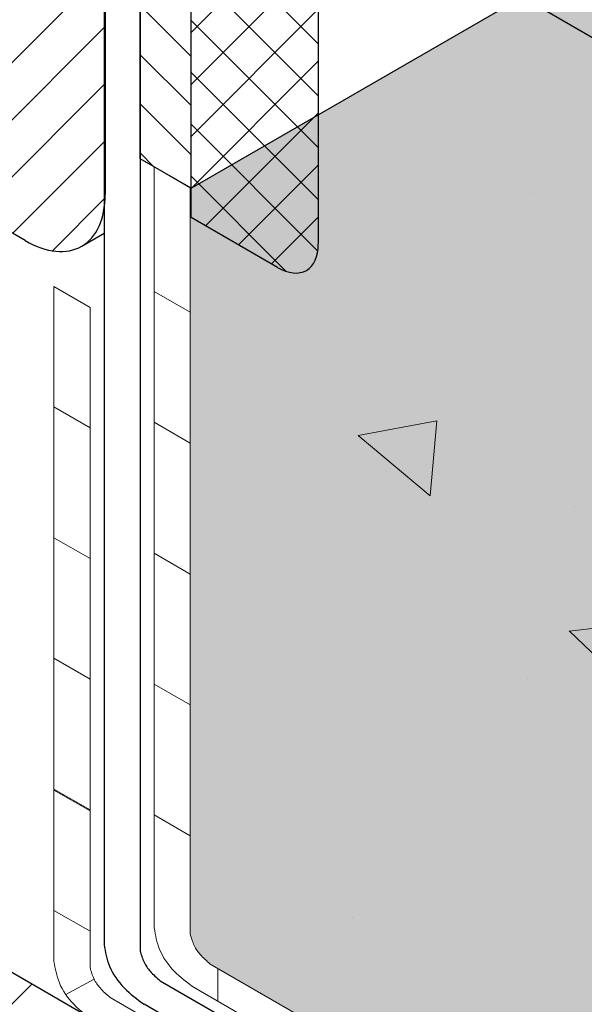
# Model space of a CAD drawing. Extents: x 98 to 2303, y 568 to 3799.
# Drawn here: x 131 to 132, y 1361 to 1362 of the extents above; entities that cross this region are included whole.
import ezdxf

# ---------------------------------------------------------------- set-up
doc = ezdxf.new("R2010")
doc.units = 0
doc.header["$LTSCALE"] = 5
doc.header["$MEASUREMENT"] = 0
doc.linetypes.add('PHANTOMX2', pattern=[5, 2.5, -0.5, 0.5, -0.5, 0.5, -0.5])
for name, color, linetype, lineweight in [('CAPPING STRIP - H', 251, 'CONTINUOUS', 15), ('CAPPING STRIP - L', 7, 'CONTINUOUS', 25), ('CONCRETE - H', 130, 'CONTINUOUS', 9), ('CONCRETE - L', 132, 'PHANTOMX2', 30), ('DECK COAT - L', 22, 'CONTINUOUS', 9), ('FOAM INSERT - H', 150, 'CONTINUOUS', 9), ('MIG CAPPING STRIP - L', 7, 'CONTINUOUS', 25), ('MIG FOOT - H', 251, 'CONTINUOUS', 15), ('MIG FOOT - L', 7, 'CONTINUOUS', 30), ('MIG RETAINER - H', 251, 'CONTINUOUS', 20), ('MIG RETAINER - L', 7, 'CONTINUOUS', 25), ('PVC SIDESHEETS-L', 150, 'CONTINUOUS', 25), ('SEALANT - H', 50, 'CONTINUOUS', 15), ('SEALANT - L', 52, 'CONTINUOUS', 25), ('SETTING BED - H', 210, 'CONTINUOUS', 20)]:
    doc.layers.add(name, color=color, linetype=linetype, lineweight=lineweight)

msp = doc.modelspace()

# ---------------------------------------------------------------- hatches: boundary and pattern name
at = {"layer": 'CAPPING STRIP - H'}
h = msp.add_hatch(dxfattribs=at)
h.set_pattern_fill('ANSI31', color=256, scale=0.47244, angle=90, style=0)
h.set_pattern_definition([(135, (-3354.236087185966, -1217.440756015958), (-0.04175819096297156, -0.04175819096297156), [])])
edge = h.paths.add_edge_path()
edge.add_ellipse((130.0638154998552, 1363.080664038042), major_axis=(0.08573214099744411, -0.1484924240489759), ratio=0.5773502691886532, start_angle=134.9999999990428, end_angle=143.2132107015553)
edge.add_line((130.0464949917797, 1363.229228102647), (129.8491595414145, 1363.301052332745))
edge.add_line((129.8491595414145, 1363.301052332745), (129.8578197954522, 1363.196218101602))
edge.add_line((129.8578197954522, 1363.196218101602), (130.0551552458174, 1363.124393871504))
edge.add_ellipse((130.0638154998552, 1363.080664038042), major_axis=(0.02449489742794738, -0.04242640687171778), ratio=0.5773502691914544, start_angle=134.9999999995579, end_angle=149.4775121860185, ccw=False)
edge.add_line((130.063815499852, 1363.120664038044), (130.9512126764768, 1362.608325039241))
edge.add_ellipse((130.9471614117152, 1362.570664038041), major_axis=(0.02449489742806726, -0.04242640687113779), ratio=0.5773502691886286, start_angle=44.99999999982629, end_angle=134.9999999996379, ccw=False)
edge.add_line((130.9818024278667, 1362.550664038041), (130.9818024278667, 1362.040664038041))
edge.add_line((130.9818024278667, 1362.040664038041), (131.0684049682451, 1361.990664038041))
edge.add_line((131.0684049682451, 1361.990664038041), (131.0684049682451, 1362.540664038042))
edge.add_ellipse((130.9818024278667, 1362.590664038041), major_axis=(0.06123724356952649, -0.1060660171780973), ratio=0.5773502691872524, start_angle=45.00000000005751, end_angle=134.9999999999381)
edge.add_line((130.9818024278667, 1362.690664038041), (130.0638154998538, 1363.220664038042))
at = {"layer": 'CONCRETE - H'}
h = msp.add_hatch(dxfattribs=at)
h.set_pattern_fill('AR-CONC', color=256, scale=0.2133333333333333, angle=90, style=0)
h.set_pattern_definition([(140, (70.63799173382094, 70.60229062951043), (0.133871221296203, 1.530155056214941), [0.16, -1.76]), (85.00000000000001, (70.63799173382094, 70.60229062951043), (-1.604676551893359, -0.2960028450410666), [0.128, -1.408]), (190.45144446, (70.6491476676876, 70.7298035489771), (-1.470805314066409, 1.234152206351172), [0.1359790762666667, -1.495769838933333]), (136.1842, (70.21132506715428, 70.60229062951043), (0.3531077990252302, 2.276781505432688), [0.2399999999999998, -2.639999999999997]), (186.63563549, (70.24075078875427, 70.7920223521771), (-2.078119681652375, 1.993945484105021), [0.2039687296, -2.243656021333333]), (81.18416399000002, (70.21132506715428, 70.60229062951043), (-2.078119680575979, 1.993945482783516), [0.192, -2.112000002133333]), (111, (70.31799173382095, 70.81562396284377), (0.8589203000860564, 1.273401711186052), [0.16, -1.76]), (56.00000000000004, (70.31799173382095, 70.81562396284377), (-1.54698676276662, 0.5190727080993744), [0.128, -1.408]), (161.45144474, (70.38956842502094, 70.9217407713771), (-0.6880664593202215, 1.792474403690605), [0.1359790719999998, -1.495769838933332]), (127.5, (70.63799173382094, 70.60229062951043), (-0.7101735548401312, 0.02594102467688681), [0, -1.390933333333333, 0, -1.429333333333334, 0, -1.413333333333333]), (97.49999999999993, (70.63799173382094, 70.60229062951043), (-0.8414116520157019, 0.5612150132099171), [0, -0.8149333333333334, 0, -1.358933333333334, 0, -0.5386666666666666]), (57.49999999999999, (70.63799173382094, 70.1265572961771), (0.04811705970001022, 1.138821197167806), [0, -0.5333333333333325, 0, -1.663999999999999, 0, -2.207999999999997]), (47.5, (70.63799173382094, 69.91322396284377), (-0.2135572956422777, 1.244130494597091), [0, -0.6933333333333334, 0, -1.105066666666667, 0, -1.568])])
edge = h.paths.add_edge_path()
edge.add_line((131.5447189403273, 1362.265664038041), (131.0670380142762, 1361.989874826799))
edge.add_line((131.0670380142761, 1361.989874826799), (131.0670380142752, 1360.721635920074))
edge.add_spline(control_points=[(131.0670380142757, 1360.721635920073), (131.0689470179082, 1360.71499141968), (131.0725536009439, 1360.702438304542), (131.0845670727404, 1360.68503834561), (131.0951802946044, 1360.675981611437), (131.1011322488386, 1360.670902544213)], knot_values=[0, 0, 0, 0, 0.02062140881639032, 0.03895897417005369, 0.06237413897449363, 0.06237413897449363, 0.06237413897449363, 0.06237413897449363], degree=3, periodic=0)
edge.add_line((131.1011322488386, 1360.670902544213), (133.4793007398713, 1359.297866325735))
edge.add_line((133.4793007398713, 1359.297866325735), (133.7126831856368, 1359.163122907848))
edge.add_line((133.7126831856368, 1359.163122907848), (135.3155804980156, 1360.088556102633))
edge.add_line((135.3155804980157, 1360.088556102633), (131.5447189403273, 1362.265664038041))
edge = h.paths.add_edge_path()
edge.add_spline(control_points=[(135.2722810804899, 1359.433398860048), (135.270358757766, 1359.526261262958), (135.317626678266, 1359.733989998587), (135.5614871059816, 1359.81418510193), (135.7075870347796, 1359.862231023108)], knot_values=[0, 0, 0, 0, 0.2769415600820342, 0.6908218354202739, 0.6908218354202739, 0.6908218354202739, 0.6908218354202739], degree=3, periodic=0)
edge.add_line((135.7075870347796, 1359.862231023108), (135.3155804980156, 1360.088556102633))
edge.add_line((135.3155804980157, 1360.088556102633), (133.7126831856368, 1359.163122907848))
edge.add_line((133.7126831856368, 1359.163122907848), (134.0876693959673, 1358.749462985103))
edge.add_line((134.0876693959673, 1358.749462985103), (135.2722810804899, 1359.433398860047))
edge = h.paths.add_edge_path()
edge.add_spline(control_points=[(135.7637980425112, 1358.362219501493), (135.7466627048922, 1358.383655585315), (135.6112245304554, 1358.554549449798), (135.4366413335345, 1358.830247300775), (135.2759907640081, 1359.254193713461), (135.2722810804899, 1359.433398860048)], knot_values=[0.6908218354202738, 0.6908218354202738, 0.6908218354202738, 0.6908218354202738, 0.7641334307862775, 1.283982774744388, 1.818422454473353, 1.818422454473353, 1.818422454473353, 1.818422454473353], degree=3, periodic=0)
edge.add_line((135.2718935812431, 1359.433175137253), (134.0876693959673, 1358.749462985103))
edge.add_line((134.0876693959673, 1358.749462985103), (135.261096413493, 1358.071984580659))
edge.add_line((135.261096413493, 1358.071984580659), (135.7637980425104, 1358.362219501494))
at = {"layer": 'FOAM INSERT - H'}
h = msp.add_hatch(dxfattribs=at)
h.set_pattern_fill('HEX', color=256, scale=0.5, angle=45, style=0)
h.set_pattern_definition([(45, (10.13643720882635, 65.88578426261824), (-0.07654655446197431, 0.07654655446197432), [0.0625, -0.125]), (165, (10.13643720882635, 65.88578426261824), (-0.0280179835052517, -0.104564537967226), [0.0625, -0.125]), (105, (10.18063138265051, 65.9299784364424), (-0.104564537967226, -0.02801798350525164), [0.0625, -0.125])])
h.paths.add_polyline_path([(131.7769785288098, 1359.571068902109), (130.056335331412, 1360.564482715306), (130.0572741865368, 1358.578197137172)])
edge = h.paths.add_edge_path()
edge.add_spline(control_points=[(131.0670380142757, 1360.721635920073), (131.0689470179082, 1360.71499141968), (131.0725536009438, 1360.702438304541), (131.0845670727404, 1360.68503834561), (131.0951802946044, 1360.675981611437), (131.1011322488386, 1360.670902544213)], knot_values=[0, 0, 0, 0, 0.02062140881638092, 0.03895897417006014, 0.06237413897450009, 0.06237413897450009, 0.06237413897450009, 0.06237413897450009], degree=3, periodic=0)
edge.add_line((131.1011322488386, 1360.670902544213), (132.39150376762, 1359.925906200489))
edge.add_line((132.39150376762, 1359.925906200489), (134.0810391155779, 1360.901318902109))
edge.add_line((134.0810391155779, 1360.901318902109), (131.5447189403273, 1362.265664038041))
edge.add_line((131.5447189403273, 1362.265664038041), (131.0670380142761, 1361.989874826799))
edge.add_line((131.0670380142761, 1361.989874826799), (131.0670380142752, 1360.721635920074))
h.paths.add_polyline_path([(144.4425822119581, 1366.883558598024), (141.935687885713, 1368.264892755802), (131.5447189403273, 1362.265664038041), (134.0810391155779, 1360.901318902109)])
h.paths.add_polyline_path([(130.2728416823589, 1360.849982715306), (130.056335331412, 1360.974982715306), (130.056335331412, 1360.564482715306), (130.2728416823589, 1360.439482715305)])
at = {"layer": 'MIG FOOT - H'}
h = msp.add_hatch(dxfattribs=at)
h.set_pattern_fill('ANSI31', color=256, scale=1.9685, style=0)
h.set_pattern_definition([(45, (-3568.600880609702, -1228.689827814284), (-0.1739924623457148, 0.1739924623457148), [])])
edge = h.paths.add_edge_path()
edge.add_ellipse((130.5759505736834, 1360.864482715305), major_axis=(0.06123724356943414, -0.1060660171779375), ratio=0.5773502691881226, start_angle=225.0000000002749, end_angle=314.99999999998136, ccw=False)
edge.add_line((130.4893480333054, 1360.914482715305), (130.489348033305, 1361.751982715305))
edge.add_line((130.489348033305, 1361.751982715305), (130.2728416823589, 1361.876982715305))
edge.add_line((130.2728416823589, 1361.876982715305), (130.2728416823589, 1361.039482715298))
edge.add_ellipse((130.5759505736834, 1360.864482715305), major_axis=(0.2143303524935336, -0.3712310601228064), ratio=0.5773502691899214, start_angle=224.9999999999758, end_angle=315.0000000000038)
edge.add_line((130.5759505736884, 1360.514482715302), (133.4663103588142, 1358.845732715305))
edge.add_line((133.4663103588142, 1358.845732715305), (133.4663103588142, 1359.095732715305))
edge.add_line((133.4663103588142, 1359.095732715305), (130.5658224117807, 1360.770330212306))
at = {"layer": 'MIG RETAINER - H'}
h = msp.add_hatch(dxfattribs=at)
h.set_pattern_fill('ANSI31', color=256, scale=0.55, style=0)
h.set_pattern_definition([(45, (-69.78229127341723, -0.3037788628444105), (-0.04861359120657514, 0.04861359120657515), [])])
h.paths.add_polyline_path([(130.0563353314129, 1360.974982715306), (130.272841682358, 1360.849982715306), (130.2728416823589, 1361.876982715305), (130.351649994103, 1361.831482715305), (130.3531810807323, 1361.830618527005), (130.3547114004633, 1361.82979434152), (130.356240186779, 1361.829010571672), (130.3577666739349, 1361.82826761004), (130.3592900973337, 1361.827565828763), (130.3608096939157, 1361.826905579353), (130.3623247025363, 1361.82628719252), (130.3638343643507, 1361.825710978003), (130.3653379231911, 1361.825177224422), (130.3668346259452, 1361.824686199125), (130.3683237229376, 1361.82423814806), (130.3698044683011, 1361.823833295648), (130.3712761203511, 1361.823471844676), (130.3727379419589, 1361.823153976188), (130.3741892009194, 1361.8228798494), (130.3756291703177, 1361.822649601618), (130.3770571288943, 1361.82246334817), (130.378472361405, 1361.822321182347), (130.3798741589804, 1361.82222317536), (130.3812618194808, 1361.822169376296), (130.3826346478473, 1361.822159812104), (130.383991956449, 1361.822194487575), (130.3853330654307, 1361.82227338534), (130.3866573030501, 1361.822396465881), (130.3879640060155, 1361.822563667547), (130.3892525198186, 1361.82277490659), (130.3905221990614, 1361.823030077204), (130.3917724077806, 1361.823329051577), (130.3930025197634, 1361.823671679957), (130.3942119188656, 1361.824057790727), (130.3953999993161, 1361.824487190489), (130.3965661660233, 1361.824959664164), (130.3977098348711, 1361.825474975096), (130.3988304330115, 1361.826032865173), (130.3999273991541, 1361.826633054956), (130.4010001838438, 1361.82727524382), (130.4020482497386, 1361.8279591101), (130.4030710718772, 1361.828684311258), (130.404068137943, 1361.829450484051), (130.4050389485207, 1361.830257244715), (130.4059830173443, 1361.831104189155), (130.4068998715439, 1361.831990893148), (130.4077890518803, 1361.832916912558), (130.408650112976, 1361.833881783554), (130.4094826235388, 1361.834885022847), (130.4102861665748, 1361.835926127929), (130.4110603396017, 1361.837004577325), (130.4118047548478, 1361.838119830855), (130.4125190394458, 1361.839271329907), (130.4132028356208, 1361.840458497709), (130.4138558008696, 1361.841680739627), (130.4144776081308, 1361.842937443457), (130.4150679459505, 1361.844227979736), (130.4156265186376, 1361.845551702052), (130.4161530464099, 1361.846907947371), (130.416647265538, 1361.848296036371), (130.4171089284752, 1361.849715273776), (130.4175378039805, 1361.851164948713), (130.4179336772364, 1361.852644335059), (130.4182963499558, 1361.854152691812), (130.4186256404815, 1361.855689263458), (130.4189213838764, 1361.85725328035), (130.4191834320064, 1361.858843959094), (130.4194116536165, 1361.860460502944), (130.4191999755982, 1361.860582715305), (130.4191930955454, 1361.861150347777), (130.4191724608537, 1361.861725473701), (130.4191380879153, 1361.862307636172), (130.4190900040377, 1361.862896372697), (130.4190282474211, 1361.86349121556), (130.4189528671274, 1361.864091692195), (130.4188639230407, 1361.864697325558), (130.4187614858225, 1361.86530763451), (130.4186456368535, 1361.865922134198), (130.4185164681677, 1361.866540336438), (130.4183740823829, 1361.867161750106), (130.4182185926157, 1361.867785881526), (130.4180501223929, 1361.868412234862), (130.4178688055541, 1361.869040312515), (130.4176747861458, 1361.869669615515), (130.4174682183035, 1361.870299643917), (130.4172492661329, 1361.870929897203), (130.4170181035794, 1361.871559874673), (130.4167749142867, 1361.872189075849), (130.4165198914558, 1361.872817000868), (130.4162532376846, 1361.873443150881), (130.4159751648159, 1361.874067028449), (130.41568589376, 1361.874688137939), (130.4153856543268, 1361.875305985918), (130.4150746850374, 1361.875920081541), (130.4147532329395, 1361.876529936947), (130.4144215534071, 1361.877135067641), (130.4140799099388, 1361.877734992885), (130.4137285739508, 1361.878329236073), (130.4133678245581, 1361.878917325114), (130.4129979483547, 1361.879498792808), (130.4126192391847, 1361.880073177213), (130.4122319979107, 1361.880640022015), (130.4118365321716, 1361.881198876889), (130.4114331561415, 1361.88174929786), (130.4110221902785, 1361.882290847651), (130.4106039610707, 1361.882823096032), (130.4101788007757, 1361.883345620165), (130.4097470471585, 1361.883858004935), (130.4093090432203, 1361.884359843284), (130.4088651369303, 1361.88485073653), (130.4084156809446, 1361.88533029469), (130.4079610323289, 1361.885798136781), (130.4075015522754, 1361.886253891132), (130.4070376058122, 1361.886697195674), (130.4065695615174, 1361.887127698227), (130.4060977912242, 1361.887545056784), (130.4056226697259, 1361.887948939777), (130.4051445744773, 1361.888339026346), (130.4046638852975, 1361.888715006591), (130.4041809840643, 1361.889076581817), (130.4036962544147, 1361.889423464776), (130.4032100814367, 1361.889755379888), (130.4027228513656, 1361.890072063468), (130.4022349512767, 1361.89037326393), (130.4017467687773, 1361.890658741987), (130.4012586916989, 1361.890928270845), (130.4007711077899, 1361.891181636379), (130.4002844044063, 1361.891418637305), (130.3997989682044, 1361.891639085341), (130.3993151848346, 1361.891842805353), (130.3988334386337, 1361.892029635497), (130.3983541123204, 1361.89219942735), (130.39787758669, 1361.892352046022), (130.39787758669, 1361.892396526586), (130.3926074909051, 1361.894255818558), (130.3872908771897, 1361.896462925793), (130.3819423953488, 1361.899011766657), (130.3765767829992, 1361.90189531788), (130.3712088249596, 1361.905105633904), (130.3658533125137, 1361.908633868778), (130.3605250026509, 1361.912470300534), (130.3552385774038, 1361.916604357972), (130.3500086033933, 1361.921024649796), (130.3448494916912, 1361.925718995993), (130.3397754581093, 1361.930674461402), (130.3348004840278, 1361.935877391356), (130.329938277872, 1361.941313449302), (130.3252022373368, 1361.946967656309), (130.3206054124718, 1361.952824432341), (130.3161604697194, 1361.958867639191), (130.3118796570167, 1361.965080624942), (130.3077747700423, 1361.971446269858), (130.3038571197159, 1361.977947033553), (130.3001375010318, 1361.984565003323), (130.2966261633129, 1361.99128194351), (130.293332781967, 1361.998079345741), (130.2902664318309, 1362.004938479932), (130.2874355621585, 1362.011840445901), (130.2848479733476, 1362.018766225441), (130.2825107954365, 1362.025696734728), (130.2804304684656, 1362.032612876907), (130.2786127247265, 1362.039495594709), (130.2770625729701, 1362.046325922967), (130.2757842846028, 1362.05308504087), (130.2747813819184, 1362.059754323828), (130.274056628392, 1362.066315394786), (130.2736120210653, 1362.072750174868), (130.2734487850427, 1362.079040933187), (130.2735673701178, 1362.085170335706), (130.2739674495321, 1362.091121493), (130.274647920876, 1362.096878006793), (130.2756069091266, 1362.102424015147), (130.2768417718136, 1362.107744236165), (130.2783491063034, 1362.112824010103), (130.2801247591689, 1362.117649339762), (130.2821638376423, 1362.12220692906), (130.2844607230892, 1362.126484219665), (130.2870090864955, 1362.130469425603), (130.2898019059063, 1362.134151565733), (130.2928314857719, 1362.137520494003), (130.2960894781564, 1362.140566927411), (130.2995669057383, 1362.14328247158), (130.303254186546, 1362.145659643893), (130.3071411603647, 1362.147691894105), (130.3112171167287, 1362.1493736224), (130.3154708244352, 1362.150700194814), (130.3198905624928, 1362.151667956008), (130.3244641524153, 1362.152274239339), (130.3291789917836, 1362.152517374207), (130.3340220889678, 1362.152396690659), (130.3389800989268, 1362.151912521237), (130.34403935998, 1362.151066200058), (130.3491859314523, 1362.14986005914), (130.3544056320862, 1362.148297421976), (130.359684079118, 1362.146382594377), (130.3650067279115, 1362.144120852604), (130.3703589120315, 1362.141518428836), (130.37572588366, 1362.138582493988), (130.3904439374761, 1362.130085021656), (130.3904335381245, 1362.130073577966), (130.39042314148, 1362.130062130562), (130.3904127475422, 1362.130050679446), (130.3904023563115, 1362.130039224617), (130.3903919677888, 1362.130027766077), (130.3903815819741, 1362.130016303824), (130.3903711988679, 1362.130004837859), (130.3903608184697, 1362.129993368184), (130.3903504407809, 1362.129981894799), (130.3903400658011, 1362.129970417702), (130.390329693531, 1362.129958936896), (130.3903193239713, 1362.129947452381), (130.3903089571214, 1362.129935964156), (130.3902985929827, 1362.129924472222), (130.3902882315548, 1362.12991297658), (130.3902778728381, 1362.12990147723), (130.3902675168325, 1362.129889974172), (130.3902571635391, 1362.129878467407), (130.3902468129583, 1362.129866956934), (130.39023646509, 1362.129855442756), (130.3902261199352, 1362.129843924871), (130.3902157774929, 1362.12983240328), (130.3902054377646, 1362.129820877983), (130.3901951007498, 1362.129809348981), (130.3901847664498, 1362.129797816275), (130.3901744348642, 1362.129786279864), (130.3901641059939, 1362.129774739749), (130.3901537798384, 1362.129763195931), (130.3901434563987, 1362.129751648409), (130.3901331356757, 1362.129740097185), (130.3901228176675, 1362.129728542257), (130.3901125023768, 1362.129716983628), (130.3901021898029, 1362.129705421297), (130.3900918799469, 1362.129693855264), (130.3900815728072, 1362.12968228553), (130.3900712683864, 1362.129670712096), (130.390060966684, 1362.129659134961), (130.3900506676993, 1362.129647554127), (130.3900403714343, 1362.129635969593), (130.3900300778884, 1362.129624381359), (130.3900197870618, 1362.129612789427), (130.390009498955, 1362.129601193796), (130.3899992135686, 1362.129589594467), (130.3899889309033, 1362.129577991441), (130.3899786509584, 1362.129566384717), (130.3899683737346, 1362.129554774296), (130.3899580992321, 1362.129543160178), (130.3899478274526, 1362.129531542365), (130.3899375583943, 1362.129519920856), (130.389927292059, 1362.12950829565), (130.3899170284463, 1362.12949666675), (130.3899067675571, 1362.129485034155), (130.3898965093914, 1362.129473397866), (130.3898862539496, 1362.129461757883), (130.3898760012322, 1362.129450114206), (130.3898657512387, 1362.129438466836), (130.3898555039706, 1362.129426815774), (130.3898452594273, 1362.129415161018), (130.3898350176097, 1362.129403502571), (130.3898247785179, 1362.129391840431), (130.3898145421527, 1362.129380174601), (130.3898043085134, 1362.129368505079), (130.3897940776011, 1362.129356831867), (130.3897838494159, 1362.129345154964), (130.39273274854, 1362.127119353034), (130.3956671756497, 1362.124802810561), (130.3985846337465, 1362.122397498765), (130.4014826402728, 1362.119905464404), (130.4043587292196, 1362.11732882803), (130.4072104532321, 1362.114669782185), (130.4100353856862, 1362.111930589537), (130.4128311227556, 1362.109113580953), (130.4155952854586, 1362.106221153517), (130.4183255216791, 1362.103255768487), (130.421019508172, 1362.100219949206), (130.4236749525381, 1362.097116278949), (130.4262895951734, 1362.093947398729), (130.4288612111951, 1362.090716005049), (130.4313876123325, 1362.087424847604), (130.4338666487898, 1362.084076726947), (130.4362962110741, 1362.080674492101), (130.4386742317939, 1362.077221038138), (130.4409986874149, 1362.073719303712), (130.4432675999821, 1362.070172268561), (130.445479038806, 1362.066582950973), (130.4476311221011, 1362.062954405211), (130.4497220185918, 1362.059289718924), (130.4517499490659, 1362.055592010509), (130.4537131878925, 1362.051864426467), (130.4556100644896, 1362.048110138718), (130.4574389647424, 1362.044332341906), (130.4591983323818, 1362.04053425068), (130.4608866703053, 1362.036719096958), (130.462502541851, 1362.032890127177), (130.464044572023, 1362.029050599531), (130.4655114486578, 1362.025203781196), (130.4669019235431, 1362.021352945555), (130.4682148134785, 1362.017501369407), (130.469449001284, 1362.013652330181), (130.4706034367501, 1362.00980910315), (130.4716771375303, 1362.005974958639), (130.4726691899774, 1362.002153159245), (130.4735787499227, 1361.998346957058), (130.4744050433925, 1361.9945595909), (130.4751473672669, 1361.990794283562), (130.4758050898791, 1361.987054239065), (130.4763776515507, 1361.983342639933), (130.4768645650717, 1361.979662644485), (130.4772654161108, 1361.976017384147), (130.477579863572, 1361.972409960789), (130.4778076398812, 1361.968843444084), (130.4779485512159, 1361.965320868894), (130.4780024776707, 1361.961845232692), (130.4779693733577, 1361.958419493009), (130.4778492664469, 1361.955046564918), (130.47764225914, 1361.95172931855), (130.477348527587, 1361.948470576658), (130.4769683217334, 1361.945273112209), (130.4765019651082, 1361.942139646029), (130.4759498545496, 1361.939072844486), (130.4753124598666, 1361.936075317218), (130.4745903234381, 1361.933149614919), (130.4737840597533, 1361.930298227163), (130.4728943548881, 1361.927523580286), (130.4719219659215, 1361.924828035326), (130.4708677202894, 1361.922213886008), (130.4697325150843, 1361.919683356796), (130.4685173162981, 1361.917238600988), (130.4684031196467, 1361.916925816025), (130.4682992411628, 1361.916603133378), (130.4682057825709, 1361.916270869043), (130.468122835393, 1361.915929348394), (130.4680504808558, 1361.915578905874), (130.4679887898143, 1361.915219884658), (130.4679378226812, 1361.914852636326), (130.4678976293663, 1361.914477520513), (130.46786824923, 1361.914094904558), (130.4678497110436, 1361.913705163145), (130.4678420329602, 1361.913308677937), (130.4678452224995, 1361.912905837198), (130.4678592765378, 1361.912497035419), (130.4678841813126, 1361.912082672927), (130.4679199124345, 1361.911663155494), (130.4679664349147, 1361.911238893941), (130.4680237031936, 1361.910810303734), (130.4680916611911, 1361.910377804578), (130.4681702423574, 1361.909941820007), (130.4682593697408, 1361.909502776968), (130.4683589560615, 1361.9090611054), (130.4684689037978, 1361.90861723782), (130.468589105281, 1361.908171608894), (130.4687194428012, 1361.907724655013), (130.4688597887235, 1361.907276813864), (130.4690100056115, 1361.906828524006), (130.4691699463616, 1361.906380224434), (130.4693394543489, 1361.905932354155), (130.4695183635796, 1361.905485351753), (130.4697064988542, 1361.905039654966), (130.4699036759358, 1361.90459570025), (130.4701097017365, 1361.904153922357), (130.4703243745008, 1361.903714753906), (130.4705474840063, 1361.903278624961), (130.4707788117686, 1361.90284596261), (130.4710181312558, 1361.902417190547), (130.4712652081095, 1361.901992728654), (130.4715198003747, 1361.901572992593), (130.4717816587373, 1361.901158393401), (130.4720505267675, 1361.90074933708), (130.472326141171, 1361.900346224208), (130.4726082320464, 1361.89994944954), (130.4728965231512, 1361.899559401626), (130.4731907321708, 1361.899176462428), (130.4734905709958, 1361.898801006946), (130.4737957460026, 1361.898433402852), (130.4741059583422, 1361.898074010131), (130.4744209042343, 1361.897723180723), (130.4747402752606, 1361.897381258187), (130.4750637586723, 1361.897048577355), (130.4753910376909, 1361.896725464012), (130.4757217918228, 1361.896412234573), (130.4760556971702, 1361.896109195775), (130.4763924267501, 1361.895816644374), (130.4767316508129, 1361.895534866856), (130.4770730371671, 1361.895264139157), (130.4774162515042, 1361.895004726393), (130.4777609577237, 1361.894756882599), (130.4781068182666, 1361.894520850481), (130.4784534944412, 1361.894296861178), (130.4788006467589, 1361.894085134034), (130.4791479352635, 1361.89388587639), (130.4794950198667, 1361.893699283372), (130.479841560678, 1361.893525537703), (130.479841560678, 1361.89331346786), (130.4821281981391, 1361.892153073271), (130.4844111680378, 1361.891053816287), (130.4866893279965, 1361.890016246965), (130.488961538044, 1361.889040884498), (130.4912266611874, 1361.888128216946), (130.4934835639784, 1361.887278701), (130.495731117083, 1361.886492761752), (130.4979681958463, 1361.885770792478), (130.5001936808527, 1361.885113154445), (130.502406458491, 1361.884520176729), (130.5046054215055, 1361.883992156051), (130.5067894695559, 1361.883529356627), (130.5089575097633, 1361.883132010039), (130.5111084572601, 1361.882800315116), (130.5132412357308, 1361.882534437833), (130.5153547779529, 1361.882334511235), (130.5174480263278, 1361.882200635363), (130.5195199334127, 1361.882132877205), (130.521569462445, 1361.88213127067), (130.5235955878567, 1361.882195816559), (130.5255972957945, 1361.882326482576), (130.52757358462, 1361.882523203335), (130.5295234654174, 1361.8827858804), (130.5314459624821, 1361.883114382329), (130.5333401138151, 1361.883508544744), (130.5352049715995, 1361.883968170408), (130.5370396026771, 1361.884493029329), (130.5388430890144, 1361.885082858872), (130.5406145281637, 1361.885737363893), (130.5423530337113, 1361.886456216881), (130.5440577357264, 1361.88723905813), (130.5457277811898, 1361.888085495913), (130.5473623344261, 1361.88899510668), (130.5489605775193, 1361.88996743527), (130.550521710723, 1361.891001995138), (130.55204495286, 1361.8920982686), (130.5535295417136, 1361.89325570709), (130.5549747344086, 1361.894473731437), (130.5563798077839, 1361.895751732151), (130.5577440587518, 1361.897089069733), (130.5590668046553, 1361.898485074991), (130.5603473836028, 1361.899939049376), (130.5615851548047, 1361.901450265333), (130.5627794988906, 1361.903017966662), (130.5639298182219, 1361.904641368899), (130.5650355371887, 1361.906319659709), (130.5660961025002, 1361.90805199929), (130.5671109834572, 1361.909837520795), (130.5680796722237, 1361.911675330764), (130.569001684075, 1361.913564509574), (130.5698765576468, 1361.915504111896), (130.5707038551578, 1361.917493167171), (130.5714831626375, 1361.919530680094), (130.5722140901263, 1361.92161563111), (130.5728962718755, 1361.923746976929), (130.5735293665258, 1361.925923651045), (130.5741130572843, 1361.928144564269), (130.5746470520759, 1361.930408605276), (130.5751310836955, 1361.93271464116), (130.5755649099366, 1361.935061518001), (130.5759483137177, 1361.937448061444), (130.576281103186, 1361.939873077282), (130.5765631118176, 1361.94233535206), (130.576794198501, 1361.944833653674), (130.5767733008757, 1361.946734578648), (130.5767931993138, 1361.94861196439), (130.5768538814415, 1361.950464643397), (130.5769553095212, 1361.952291463528), (130.5770974204776, 1361.954091288725), (130.5772801259346, 1361.955862999716), (130.5775033122719, 1361.957605494715), (130.5777668406946, 1361.959317690101), (130.5780705473213, 1361.9609985211), (130.5784142432823, 1361.962646942438), (130.5787977148417, 1361.964261929001), (130.5792207235269, 1361.965842476464), (130.5796830062778, 1361.967387601919), (130.580184275611, 1361.968896344487), (130.580724219799, 1361.970367765916), (130.5813025030617, 1361.97180095116), (130.5819187657777, 1361.973195008954), (130.5825726247077, 1361.974549072364), (130.5832636732308, 1361.975862299328), (130.5839914815994, 1361.97713387318), (130.5847555972056, 1361.978363003156), (130.585555544863, 1361.979548924888), (130.5863908271018, 1361.980690900877), (130.587260924479, 1361.981788220954), (130.5881652958998, 1361.98284020272), (130.5891033789563, 1361.983846191971), (130.5900745902751, 1361.984805563104), (130.591078325882, 1361.985717719509), (130.5921139615754, 1361.986582093934), (130.593180853317, 1361.987398148846), (130.594278337631, 1361.988165376757), (130.5954057320156, 1361.988883300546), (130.5965623353701, 1361.989551473752), (130.5977474284274, 1361.990169480853), (130.5989602742058, 1361.990736937524), (130.6002001184626, 1361.991253490876), (130.6014661901669, 1361.991718819676), (130.602757701976, 1361.992132634547), (130.6040738507287, 1361.992494678147), (130.6054138179408, 1361.992804725327), (130.6067767703163, 1361.993062583279), (130.6081618602653, 1361.993268091644), (130.6095682264319, 1361.993421122622), (130.610994994228, 1361.993521581046), (130.612441276378, 1361.993569404444), (130.6139061734722, 1361.993564563075), (130.6153887745223, 1361.99350705995), (130.6168881575328, 1361.993396930829), (130.6184033900705, 1361.993234244198), (130.6199335298462, 1361.993019101229), (130.6214776252997, 1361.992751635715), (130.6230347161924, 1361.992432013986), (130.6246038342048, 1361.992060434809), (130.6261840035364, 1361.991637129258), (130.6277742415156, 1361.99116236058), (130.6293735592086, 1361.990636424022), (130.6309809620358, 1361.990059646653), (130.6325954503883, 1361.989432387157), (130.6342160202522, 1361.988755035613), (130.6358416638315, 1361.988028013251), (130.6374713701745, 1361.987251772191), (130.6391041258026, 1361.986426795158), (130.640738915342, 1361.985553595188), (130.642374722153, 1361.984632715305), (130.7863947468023, 1361.901482715306), (130.789731519195, 1361.899603514331), (130.7930662816403, 1361.897820016247), (130.7963970254028, 1361.896133295364), (130.7997217441667, 1361.894544367702), (130.8030384352456, 1361.893054190371), (130.8063451007894, 1361.891663660997), (130.8096397489854, 1361.890373617183), (130.8129203952614, 1361.889184836004), (130.8161850634784, 1361.888098033537), (130.8194317871231, 1361.887113864431), (130.8226586104898, 1361.886232921514), (130.8258635898611, 1361.885455735431), (130.8290447946771, 1361.884782774331), (130.8322003086988, 1361.88421444358), (130.8353282311629, 1361.88375108552), (130.8384266779259, 1361.88339297926), (130.8414937825988, 1361.883140340511), (130.8445276976732, 1361.882993321451), (130.8475265956318, 1361.88295201064), (130.8504886700504, 1361.883016432962), (130.8534121366866, 1361.883186549612), (130.8562952345525, 1361.883462258116), (130.8591362269786, 1361.883843392401), (130.8619334026572, 1361.884329722882), (130.8646850766737, 1361.884920956615), (130.8673895915232, 1361.88561673746), (130.8700453181069, 1361.886416646308), (130.8726506567142, 1361.887320201321), (130.8752040379865, 1361.888326858233), (130.8777039238627, 1361.88943601067), (130.8801488085052, 1361.890646990521), (130.882537219206, 1361.891959068336), (130.8848677172774, 1361.89337145377), (130.8871388989124, 1361.894883296055), (130.8893493960383, 1361.896493684511), (130.8914978771328, 1361.898201649103), (130.8935830480315, 1361.900006161016), (130.8956036527053, 1361.901906133279), (130.8975584740184, 1361.903900421421), (130.8994463344585, 1361.905987824156), (130.9012660968493, 1361.908167084111), (130.9030166650347, 1361.910436888582), (130.9046969845373, 1361.912795870323), (130.9063060431951, 1361.915242608373), (130.9078428717718, 1361.917775628906), (130.9093065445392, 1361.920393406127), (130.9106961798358, 1361.923094363184), (130.9120109405973, 1361.925876873122), (130.9132500348602, 1361.928739259861), (130.9144127162414, 1361.931679799206), (130.9154982843844, 1361.934696719886), (130.916506085384, 1361.937788204621), (130.9174355121787, 1361.940952391217), (130.9182860049156, 1361.944187373685), (130.9190570512907, 1361.947491203393), (130.9197481868547, 1361.950861890238), (130.9203589952918, 1361.954297403843), (130.9208891086756, 1361.957795674784), (130.9213382076847, 1361.961354595833), (130.9217060217985, 1361.96497202323), (130.9219923294605, 1361.968645777971), (130.9221969582082, 1361.972373647124), (130.9223197847824, 1361.97615338516), (130.9223607351961, 1361.979982715306), (130.9223607351961, 1362.514982715305), (130.9223529102766, 1362.51572346988), (130.9223294402301, 1362.516472813692), (130.9222903391957, 1362.517230295363), (130.9222356307251, 1362.517995458615), (130.9221653477736, 1362.518767842543), (130.9220795326761, 1362.51954698189), (130.9219782371252, 1362.520332407332), (130.9218615221372, 1362.52112364576), (130.9217294580163, 1362.52192022056), (130.9215821243143, 1362.522721651905), (130.9214196097784, 1362.523527457043), (130.9212420123018, 1362.524337150587), (130.9210494388623, 1362.525150244809), (130.9208420054598, 1362.525966249929), (130.9206198370426, 1362.526784674419), (130.9203830674384, 1362.527605025289), (130.9201318392671, 1362.52842680839), (130.9198663038607, 1362.529249528712), (130.9195866211659, 1362.530072690677), (130.9192929596544, 1362.530895798445), (130.9189854962166, 1362.531718356206), (130.9186644160569, 1362.532539868481), (130.9183299125822, 1362.533359840423), (130.9179821872846, 1362.534177778111), (130.9176214496207, 1362.534993188851), (130.9172479168857, 1362.535805581468), (130.9168618140817, 1362.536614466609), (130.9164633737829, 1362.53741935703), (130.9160528359936, 1362.538219767897), (130.9156304480081, 1362.539015217071), (130.9151964642562, 1362.539805225404), (130.9147511461534, 1362.540589317023), (130.9142947619431, 1362.541367019623), (130.9138275865336, 1362.542137864743), (130.9133499013343, 1362.542901388057), (130.9128619940849, 1362.543657129644), (130.9123641586822, 1362.544404634276), (130.9118566950038, 1362.545143451683), (130.911339908727, 1362.545873136829), (130.9108141111438, 1362.546593250179), (130.910279618976, 1362.547303357965), (130.9097367541814, 1362.548003032442), (130.9091858437611, 1362.548691852156), (130.9086272195633, 1362.549369402184), (130.9080612180816, 1362.550035274397), (130.9074881802554, 1362.550689067698), (130.9069084512599, 1362.551330388267), (130.9063223803038, 1362.551958849795), (130.9057303204123, 1362.552574073723), (130.9051326282216, 1362.55317568946), (130.9045296637588, 1362.553763334618), (130.9039217902274, 1362.554336655219), (130.9033093737868, 1362.554895305917), (130.9026927833348, 1362.555438950203), (130.9020723902814, 1362.555967260605), (130.9014485683293, 1362.556479918887), (130.9008216932449, 1362.556976616246), (130.900192142634, 1362.557457053488), (130.8995602957149, 1362.557920941216), (130.898926533088, 1362.558368), (130.8982912365092, 1362.558797960552), (130.8976547886565, 1362.559210563877), (130.8970175729024, 1362.559605561438), (130.8963799730824, 1362.559982715306), (130.8037152548774, 1362.613482715305), (130.8033771347533, 1362.33867792905), (130.8032957678421, 1362.334897627661), (130.8030518631291, 1362.331220387764), (130.8026460082016, 1362.327655068154), (130.8020791807995, 1362.324210257997), (130.801352746461, 1362.320894256143), (130.8004684552285, 1362.317715051131), (130.7994284374382, 1362.314680301943), (130.7982351985826, 1362.311797319558), (130.7968916132801, 1362.309073049331), (130.7954009183451, 1362.306514054268), (130.7937667049911, 1362.304126499213), (130.7919929101828, 1362.301916135995), (130.7900838071461, 1362.299888289572), (130.7880439950778, 1362.298047845204), (130.7858783880644, 1362.296399236683), (130.7835922032419, 1362.294946435652), (130.7811909482308, 1362.293692942033), (130.7786804078638, 1362.292641775605), (130.776066630253, 1362.29179546872), (130.7733559122177, 1362.291156060202), (130.7705547841148, 1362.290725090446), (130.7676699941068, 1362.290503597695), (130.7647084919073, 1362.290492115543), (130.7616774120326, 1362.290690671652), (130.75858405662, 1362.291098787683), (130.7554358778344, 1362.29171548045), (130.7522404599137, 1362.292539264285), (130.7490055008999, 1362.293568154621), (130.7457387940918, 1362.294799672769), (130.7424482092725, 1362.296230851897), (130.7391416737506, 1362.297858244168), (130.7358271532572, 1362.29967792905), (130.7325126327647, 1362.301685522765), (130.7292060972419, 1362.303876188843), (130.7259155124231, 1362.306244649777), (130.722648805615, 1362.308785199738), (130.7194138466012, 1362.311491718317), (130.7162184286805, 1362.314357685276), (130.7130702498949, 1362.317376196248), (130.7099768944823, 1362.320539979377), (130.706945814608, 1362.323841412831), (130.7039843124077, 1362.327272543168), (130.7010995224006, 1362.330825104494), (130.6982983942977, 1362.334490538379), (130.6955876762623, 1362.338260014471), (130.6929738986515, 1362.342124451771), (130.6904633582845, 1362.346074540512), (130.688062103273, 1362.350100764585), (130.6857759184505, 1362.354193424462), (130.6836103114371, 1362.358342660567), (130.6815704993688, 1362.362538477028), (130.6796613963321, 1362.366770765755), (130.6778876015238, 1362.371029330794), (130.6762533881703, 1362.375303912888), (130.6747626932348, 1362.379584214195), (130.6734191079323, 1362.383859923094), (130.6722258690771, 1362.388120739029), (130.6711858512864, 1362.392356397319), (130.6703015600543, 1362.396556693893), (130.6695751257154, 1362.40071150987), (130.6690082983138, 1362.404810835932), (130.6686024433867, 1362.408844796445), (130.6683585386733, 1362.412803673245), (130.6682771717625, 1362.416677929051), (130.6682771717625, 1362.69167792905), (130.2913663359619, 1362.909287501561), (130.2910282158379, 1362.634482715306), (130.2909468489266, 1362.630702413916), (130.2907029442136, 1362.62702517402), (130.2902970892861, 1362.62345985441), (130.2897302618841, 1362.620015044253), (130.2890038275456, 1362.616699042399), (130.288119536313, 1362.613519837387), (130.2870795185228, 1362.610485088199), (130.2858862796671, 1362.607602105813), (130.2845426943646, 1362.604877835587), (130.2830519994296, 1362.602318840524), (130.2814177860756, 1362.599931285469), (130.2796439912673, 1362.597720922251), (130.2777348882306, 1362.595693075828), (130.2756950761624, 1362.59385263146), (130.2735294691489, 1362.592204022939), (130.2712432843265, 1362.590751221907), (130.2688420293154, 1362.589497728289), (130.2663314889484, 1362.588446561861), (130.2637177113376, 1362.587600254975), (130.2610069933022, 1362.586960846458), (130.2582058651993, 1362.586529876702), (130.2553210751913, 1362.58630838395), (130.2523595729918, 1362.586296901799), (130.2493284931171, 1362.586495457908), (130.2462351377045, 1362.586903573939), (130.243086958919, 1362.587520266706), (130.2398915409982, 1362.588344050541), (130.2366565819844, 1362.589372940876), (130.2333898751764, 1362.590604459025), (130.2300992903571, 1362.592035638153), (130.2267927548352, 1362.593663030424), (130.2234782343418, 1362.595482715306), (130.2201637138493, 1362.597490309021), (130.2168571783264, 1362.599680975099), (130.2135665935076, 1362.602049436033), (130.2102998866995, 1362.604589985994), (130.2070649276858, 1362.607296504573), (130.203869509765, 1362.610162471532), (130.2007213309795, 1362.613180982504), (130.1976279755669, 1362.616344765633), (130.1945968956926, 1362.619646199087), (130.1916353934922, 1362.623077329423), (130.1887506034851, 1362.62662989075), (130.1859494753822, 1362.630295324635), (130.1832387573469, 1362.634064800726), (130.1806249797361, 1362.637929238027), (130.1781144393691, 1362.641879326768), (130.1757131843575, 1362.64590555084), (130.1734269995351, 1362.649998210718), (130.1712613925216, 1362.654147446823), (130.1692215804534, 1362.658343263284), (130.1673124774167, 1362.662575552011), (130.1655386826084, 1362.66683411705), (130.1639044692548, 1362.671108699144), (130.1624137743194, 1362.675389000451), (130.1610701890169, 1362.67966470935), (130.1598769501617, 1362.683925525284), (130.1588369323709, 1362.688161183574), (130.1579526411389, 1362.692361480149), (130.1572262067999, 1362.696516296126), (130.1566593793983, 1362.700615622188), (130.1562535244713, 1362.704649582701), (130.1560096197578, 1362.708608459501), (130.155928252847, 1362.712482715307), (130.155928252847, 1362.987482715306), (130.0823160935262, 1363.029982715306), (130.0816784937061, 1363.030341798295), (130.0810412779521, 1363.030682594107), (130.0804048300989, 1363.03100489746), (130.0797695335201, 1363.031308514211), (130.0791357708932, 1363.031593261472), (130.0785039239746, 1363.031858967722), (130.0778743733637, 1363.032105472909), (130.0772474982788, 1363.032332628548), (130.0766236763267, 1363.03254029781), (130.0760032832737, 1363.0327283556), (130.0753866928213, 1363.032896688642), (130.0747742763812, 1363.033045195537), (130.0741664028493, 1363.03317378683), (130.0735634383865, 1363.033282385063), (130.0729657461958, 1363.033370924819), (130.0723736863052, 1363.033439352767), (130.0717876153482, 1363.033487627687), (130.0712078863531, 1363.033515720501), (130.0706348485265, 1363.033523614287), (130.0700688470453, 1363.033511304289), (130.0695102228475, 1363.033478797923), (130.0689593124272, 1363.033426114769), (130.0684164476321, 1363.033353286562), (130.0678819554647, 1363.033260357171), (130.0673561578816, 1363.033147382572), (130.0668393716047, 1363.033014430818), (130.0663319079264, 1363.032861581994), (130.0658340725237, 1363.03268892817), (130.0653461652743, 1363.032496573346), (130.0648684800746, 1363.03228463339), (130.0644013046655, 1363.032053235966), (130.0639449204547, 1363.03180252046), (130.063499602352, 1363.031532637893), (130.0630656186, 1363.031243750832), (130.0626432306145, 1363.030936033293), (130.0622326928257, 1363.030609670632), (130.0618342525269, 1363.030264859438), (130.0614481497224, 1363.029901807413), (130.0610746169874, 1363.029520733246), (130.060713879324, 1363.029121866482), (130.0603661540264, 1363.028705447382), (130.0600316505512, 1363.028271726782), (130.0597105703915, 1363.02782096594), (130.0594031069537, 1363.027353436376), (130.0591094454427, 1363.026869419714), (130.0588297627479, 1363.026369207506), (130.058564227341, 1363.025853101062), (130.0583129991697, 1363.025321411265), (130.0580762295655, 1363.024774458385), (130.0578540611483, 1363.024212571886), (130.0576466277458, 1363.023636090227), (130.0574540543063, 1363.02304536066), (130.0572764568298, 1363.022440739017), (130.0571139422938, 1363.021822589501), (130.0569666085918, 1363.021191284462), (130.0568345444709, 1363.020547204173), (130.0567178294829, 1363.019890736605), (130.056616533932, 1363.01922227719), (130.0565307188346, 1363.018542228581), (130.0564604358825, 1363.017851000416), (130.0564057274124, 1363.017149009064), (130.056366626378, 1363.016436677379), (130.0563431563315, 1363.015714434443), (130.056335331412, 1363.014982715306)])
at = {"layer": 'SEALANT - H'}
h = msp.add_hatch(dxfattribs=at)
h.set_pattern_fill('ANSI37', color=256, scale=0.5, style=0)
h.set_pattern_definition([(45, (19.70942944118445, -5.455673004999653), (-0.04419417382415922, 0.04419417382415922), []), (135, (19.70942944118445, -5.455673004999653), (-0.04419417382415922, -0.04419417382415922), [])])
edge = h.paths.add_edge_path()
edge.add_ellipse((131.2156292868885, 1361.935664038041), major_axis=(0.04898979485564967, -0.08485281374236403), ratio=0.5773502691897014, start_angle=315.000000000028, end_angle=405.0000000000159)
edge.add_line((131.2849113191913, 1361.895664038041), (131.2849113191913, 1362.515664038041))
edge.add_line((131.2849113191913, 1362.515664038041), (130.9818024278667, 1362.690664038041))
edge.add_ellipse((130.9818024278667, 1362.590664038041), major_axis=(0.06123724356963941, -0.1060660171779061), ratio=0.577350269189901, start_angle=44.99999999996129, end_angle=134.9999999999651, ccw=False)
edge.add_line((131.0684049682451, 1362.540664038041), (131.0684049682451, 1361.940664038041))
edge.add_line((131.0684049682451, 1361.940664038041), (131.2156292868885, 1361.855664038041))
at = {"layer": 'SETTING BED - H'}
h = msp.add_hatch(dxfattribs=at)
h.set_pattern_fill('DOTS', color=256, scale=0.9842500000000001, style=0)
h.set_pattern_definition([(0, (-3371.604533744233, -1179.90076707337), (0.0307578125, 0.061515625), [0, -0.061515625])])
edge = h.paths.add_edge_path()
edge.add_ellipse((130.5759505736834, 1360.864482715305), major_axis=(0.2143303524935333, -0.371231060122806), ratio=0.5773502691899213, start_angle=251.079314230506, end_angle=315.0000000000038, ccw=False)
edge.add_line((130.3037023047583, 1360.867800103957), (130.2728416823589, 1360.849982715307))
edge.add_line((130.2728416823589, 1360.849982715307), (130.2728416823589, 1360.439482715306))
edge.add_line((130.2728416823589, 1360.439482715306), (134.2665508323968, 1358.133713662466))
edge.add_line((134.2665508323968, 1358.133713662466), (133.7910698852335, 1358.658232715305))
edge.add_line((133.7910698852335, 1358.658232715305), (133.4663103588142, 1358.845732715305))
edge.add_line((133.4663103588142, 1358.845732715305), (130.5759505736884, 1360.514482715302))

# ---------------------------------------------------------------- linework, layer by layer
at = {"layer": 'CAPPING STRIP - L'}
for p, q in [((130.9818024278667, 1362.040664038041), (130.9818024278667, 1362.550664038041)), ((131.0684049682451, 1361.990664038041), (131.0684049682451, 1362.540664038041)), ((131.0684049682451, 1361.990664038041), (130.9818024278667, 1362.040664038041))]:
    msp.add_line(p, q, dxfattribs=at)
at = {"layer": 'CONCRETE - L', "ltscale": 0.125}
msp.add_line((135.7075870347795, 1359.962231023108), (130.0563353314116, 1363.224982715307), dxfattribs=at)
at = {"layer": 'DECK COAT - L'}
for p, q in [((131.0056683920594, 1362.02688501719), (131.0056683920603, 1360.732228439694)), ((131.0670380142757, 1361.991453249283), (131.0056683920603, 1362.02688501719)), ((131.0670380142752, 1360.721635920074), (131.0670380142761, 1361.991453249283)), ((130.8351972192446, 1361.823286943817), (130.8351972192446, 1360.67540471542)), ((130.8965668414595, 1361.78785517591), (130.8351972192442, 1361.823286943817)), ((131.0056683920603, 1361.814946279655), (131.0670380142757, 1361.779514511749)), ((130.8965668414595, 1360.664812195799), (130.8965668414595, 1361.787855175911)), ((130.8351972192442, 1361.618494554164), (130.8965668414595, 1361.583062786257)), ((131.0056683920603, 1361.592307542119), (131.0670380142757, 1361.556875774213)), ((130.8351972192442, 1361.395855816628), (130.8965668414595, 1361.360424048722)), ((131.0056683920603, 1361.369668804583), (131.0670380142757, 1361.334237036677)), ((130.8351972192442, 1361.191063426975), (130.8965668414595, 1361.155631659069)), ((131.0056683920603, 1361.147030067048), (131.0670380142757, 1361.111598299141)), ((130.8351972192446, 1360.968424689439), (130.89656684146, 1360.932992921532)), ((130.8351972192442, 1360.966788721473), (130.8965668414595, 1360.931356953567)), ((131.0056683920603, 1360.924391329512), (131.0670380142757, 1360.888959561606)), ((130.8351972192446, 1360.76199633182), (130.89656684146, 1360.726564563914)), ((133.4793007398713, 1359.297866325735), (131.1011322488386, 1360.670902544213)), ((131.1137471156263, 1360.607731038833), (131.1137471156263, 1360.663619347476)), ((130.8551691594522, 1360.619034850399), (130.9033856883699, 1360.645350802526)), ((131.0738568611879, 1360.630761687972), (133.4793007398722, 1359.241978017092)), ((133.4793007398717, 1359.142621023949), (130.9306610760242, 1360.61407881994))]:
    msp.add_line(p, q, dxfattribs=at)
for points in [[(131.0056683920603, 1360.732228439693), (131.0148039146799, 1360.695904982892), (131.039762626625, 1360.658765574122), (131.0738568611879, 1360.630761687972)], [(131.0670380142757, 1360.721635920073), (131.0738568611879, 1360.702174526794), (131.0840851315562, 1360.686954514035), (131.1011322488386, 1360.670902544213)], [(130.8351972192442, 1360.67540471542), (130.8443327418655, 1360.639081258619), (130.8692914538107, 1360.601941849849), (130.9033856883717, 1360.573937963699)], [(130.8965668414595, 1360.6648121958), (130.9033856883717, 1360.645350802521), (130.9136139587418, 1360.630130789762), (130.9306610760242, 1360.61407881994)]]:
    msp.add_spline(points, degree=3, dxfattribs=at)
at = {"layer": 'MIG CAPPING STRIP - L', "ltscale": 0.15}
msp.add_line((131.0684049682451, 1361.990664038041), (141.9356878857132, 1368.264892755802), dxfattribs=at)
at = {"layer": 'MIG FOOT - L'}
msp.add_line((133.4663103588142, 1359.095732715305), (130.5759505736834, 1360.764482715305), dxfattribs=at)
at = {"layer": 'MIG RETAINER - L'}
for p, q in [((130.9223607351961, 1362.514982715305), (130.9223607351961, 1361.979982715305)), ((130.7863947468023, 1361.901482715305), (130.6423747221535, 1361.984632715305)), ((130.882537219206, 1361.891959068336), (130.9204328056531, 1361.913838095373))]:
    msp.add_line(p, q, dxfattribs=at)
msp.add_ellipse((130.7863947468019, 1362.058482715306), major_axis=(0.09614247240437589, -0.1665236469695694), ratio=0.5773502691886315, start_param=5.497787143780982, end_param=7.068583470577341, dxfattribs=at)
at = {"layer": 'PVC SIDESHEETS-L'}
for p, q in [((130.9818024278662, 1362.528565917333), (130.9818024278662, 1360.693224057935)), ((130.9204328056531, 1362.515685700106), (130.9204328056518, 1360.703816577561)), ((131.0158966624305, 1360.642490682077), (133.4793007398717, 1359.220243674842)), ((133.4793007398717, 1359.164355366201), (130.9886212747798, 1360.602349825836))]:
    msp.add_line(p, q, dxfattribs=at)
for points in [[(130.9204328056522, 1360.703816577557), (130.92956832827, 1360.667493120757), (130.9545270402151, 1360.630353711987), (130.9886212747798, 1360.602349825836)], [(130.9818024278658, 1360.693224057937), (130.9886212747798, 1360.673762664657), (130.9988495451481, 1360.6585426519), (131.0158966624305, 1360.642490682077)]]:
    msp.add_spline(points, degree=3, dxfattribs=at)
at = {"layer": 'SEALANT - L'}
for p, q in [((131.0684049682451, 1361.940664038041), (131.0684049682451, 1362.540664038041)), ((131.2849113191913, 1362.515664038041), (131.2849113191913, 1361.895664038041)), ((131.2156292868885, 1361.855664038041), (131.0684049682451, 1361.940664038041))]:
    msp.add_line(p, q, dxfattribs=at)
msp.add_ellipse((131.2156292868885, 1361.935664038041), major_axis=(0.04898979485564967, -0.08485281374236403), ratio=0.5773502691897013, start_param=5.497787143782423, end_param=7.068583470577415, dxfattribs=at)

doc.saveas('drawing.dxf')
